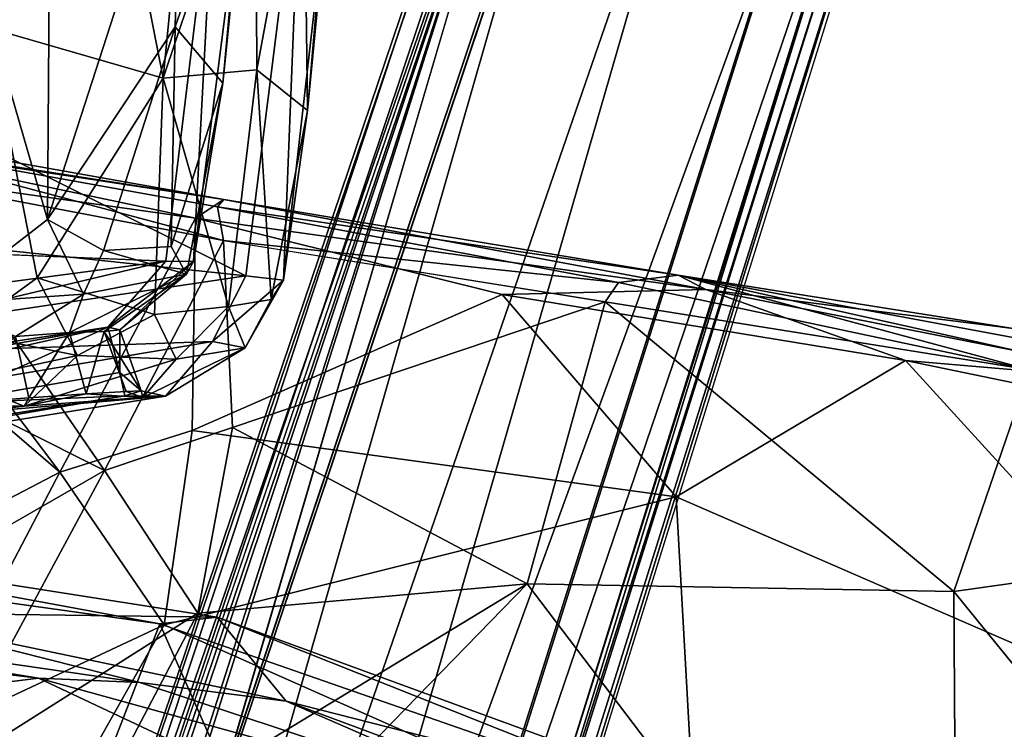
# Model space of a CAD drawing. Units: inches. Extents: x -12.5 to 13.6, y -13.3 to 13.3.
# Drawn here: x 1.9 to 4.9, y 9.2 to 11.4 of the extents above; entities that cross this region are included whole.
import ezdxf

# ---------------------------------------------------------------- set-up
doc = ezdxf.new("R2010")
doc.units = ezdxf.units.IN
doc.header["$MEASUREMENT"] = 0
for name, color, linetype in [('SEAT-BASE', 5, 'Continuous'), ('SEAT-FOOTREST', 5, 'Continuous'), ('SEAT-SHELL', 5, 'Continuous')]:
    doc.layers.add(name, color=color, linetype=linetype)

msp = doc.modelspace()

# ---------------------------------------------------------------- linework, layer by layer
at = {"layer": 'SEAT-BASE'}
for points in [[(3.5639, 12.6634, 3.8753), (-0.0339, 2.2828, 6.1734), (-0.0194, 2.1267, 6.2636)], [(-0.0339, 2.2828, 6.1734), (3.5639, 12.6634, 3.8753), (3.4585, 12.5632, 3.8476)], [(4.0226, 12.3803, 3.9502), (3.5639, 12.6634, 3.8753), (0.3799, 1.8296, 6.3253)], [(3.4435, 12.5555, 3.7875), (-0.0339, 2.2828, 6.1734), (3.4585, 12.5632, 3.8476)], [(-0.0339, 2.2828, 6.1734), (3.4435, 12.5555, 3.7875), (0.0385, 2.2277, 4.0828)], [(3.4435, 12.5555, 3.7875), (3.4386, 12.3677, 2.8055), (0.0385, 2.2277, 4.0828)], [(0.0385, 2.2277, 4.0828), (3.4386, 12.3677, 2.8055), (3.4418, 12.2785, 2.8104)], [(4.0226, 12.3803, 3.9502), (0.3799, 1.8296, 6.3253), (0.9109, 1.6159, 6.3263)], [(4.564, 12.3517, 3.872), (4.0226, 12.3803, 3.9502), (0.9109, 1.6159, 6.3263)], [(4.564, 12.3517, 3.872), (0.9109, 1.6159, 6.3263), (1.2557, 1.7603, 6.2586)], [(4.564, 12.3517, 3.872), (1.2557, 1.7603, 6.2586), (1.2986, 1.7299, 6.2444)], [(1.2986, 1.7299, 6.2444), (4.5867, 12.1981, 3.8475), (4.564, 12.3517, 3.872)], [(3.4418, 12.2785, 2.8104), (0.0814, 2.2216, 4.0652), (0.0385, 2.2277, 4.0828)], [(3.4418, 12.2785, 2.8104), (0.1192, 1.7742, 4.1181), (0.0814, 2.2216, 4.0652)], [(3.4418, 12.2785, 2.8104), (0.2195, 2.2234, 4.0639), (0.1192, 1.7742, 4.1181)], [(3.5081, 12.0523, 2.8365), (0.2195, 2.2234, 4.0639), (3.4418, 12.2785, 2.8104)], [(1.3713, 1.8179, 6.1523), (4.5867, 12.1981, 3.8475), (1.2986, 1.7299, 6.2444)], [(4.5941, 12.1816, 3.7872), (4.5867, 12.1981, 3.8475), (1.3713, 1.8179, 6.1523)], [(3.5081, 12.0523, 2.8365), (3.5228, 12.0649, 2.9535), (0.2046, 2.1676, 4.1897)], [(0.2046, 2.1676, 4.1897), (0.2195, 2.2234, 4.0639), (3.5081, 12.0523, 2.8365)], [(4.4947, 12.0137, 2.8203), (1.2201, 1.6803, 4.0856), (4.452, 11.9733, 2.8096)], [(1.2201, 1.6803, 4.0856), (4.4947, 12.0137, 2.8203), (1.2485, 1.6969, 4.1051)]]:
    msp.add_3dface(points, dxfattribs=at)
for points, invisible_edges in [([(-0.0194, 2.1267, 6.2636), (0.3799, 1.8296, 6.3253), (3.5639, 12.6634, 3.8753)], 1), ([(1.2485, 1.6969, 4.1051), (4.5941, 12.1816, 3.7872), (1.3713, 1.8179, 6.1523)], 1), ([(4.5941, 12.1816, 3.7872), (1.2485, 1.6969, 4.1051), (4.4947, 12.0137, 2.8203)], 13), ([(0.2046, 2.1676, 4.1897), (3.5228, 12.0649, 2.9535), (0.5501, 1.6932, 4.2368)], 12), ([(3.7409, 11.8717, 2.967), (0.5501, 1.6932, 4.2368), (3.5228, 12.0649, 2.9535)], 1), ([(4.452, 11.9733, 2.8096), (1.2201, 1.6803, 4.0856), (1.0915, 1.8191, 4.0773)], 14), ([(1.0915, 1.8191, 4.0773), (4.2476, 11.817, 2.836), (4.452, 11.9733, 2.8096)], 12), ([(4.0308, 11.7983, 2.9655), (0.5501, 1.6932, 4.2368), (3.7409, 11.8717, 2.967)], 3), ([(4.0308, 11.7983, 2.9655), (4.2204, 11.8347, 2.954), (0.5501, 1.6932, 4.2368)], 14), ([(0.5501, 1.6932, 4.2368), (4.2204, 11.8347, 2.954), (4.2439, 11.8214, 2.9545)], 1), ([(0.5501, 1.6932, 4.2368), (4.2439, 11.8214, 2.9545), (1.086, 1.8202, 4.1965)], 12), ([(1.086, 1.8202, 4.1965), (4.2439, 11.8214, 2.9545), (4.2476, 11.817, 2.836)], 12), ([(4.2476, 11.817, 2.836), (1.0915, 1.8191, 4.0773), (1.086, 1.8202, 4.1965)], 12)]:
    msp.add_3dface(points, dxfattribs=dict(at, invisible_edges=invisible_edges))
at = {"layer": 'SEAT-FOOTREST'}
for points in [[(0.5769, 9.8372, 14.7337), (2.309, 9.5178, 14.4903), (0.4092, 9.7835, 14.5073)], [(2.309, 9.5178, 14.4903), (0.5769, 9.8372, 14.7337), (2.4834, 9.5385, 14.7171)], [(1.4045, 9.552, 14.7788), (2.4834, 9.5385, 14.7171), (0.5769, 9.8372, 14.7337)], [(1.8541, 8.3448, 14.7663), (0.4092, 9.7835, 14.5073), (2.309, 9.5178, 14.4903)], [(0.3024, 9.6212, 14.8228), (2.248, 9.3395, 14.8055), (1.4045, 9.552, 14.7788)], [(1.9398, 9.3528, 14.8013), (0.3024, 9.6212, 14.8228), (0.3107, 9.5459, 14.8145)], [(2.248, 9.3395, 14.8055), (0.3024, 9.6212, 14.8228), (1.9398, 9.3528, 14.8013)], [(2.248, 9.3395, 14.8055), (2.6928, 9.2832, 14.7623), (1.4045, 9.552, 14.7788)], [(2.6928, 9.2832, 14.7623), (2.4834, 9.5385, 14.7171), (1.4045, 9.552, 14.7788)], [(1.9398, 9.3528, 14.8013), (0.3107, 9.5459, 14.8145), (1.2983, 9.2727, 14.8525)], [(2.309, 9.5178, 14.4903), (2.4834, 9.5385, 14.7171), (4.1227, 8.8862, 14.4752)], [(2.6928, 9.2832, 14.7623), (4.2951, 8.8739, 14.7014), (2.4834, 9.5385, 14.7171)], [(4.1227, 8.8862, 14.4752), (2.4834, 9.5385, 14.7171), (4.2951, 8.8739, 14.7014)], [(2.309, 9.5178, 14.4903), (2.9936, 7.9713, 14.763), (1.8541, 8.3448, 14.7663)], [(2.9936, 7.9713, 14.763), (2.309, 9.5178, 14.4903), (4.1227, 8.8862, 14.4752)], [(1.2983, 9.2727, 14.8525), (2.8653, 8.9166, 14.8336), (1.9398, 9.3528, 14.8013)], [(1.9398, 9.3528, 14.8013), (2.8653, 8.9166, 14.8336), (3.5616, 8.9044, 14.7911)], [(1.9398, 9.3528, 14.8013), (3.5616, 8.9044, 14.7911), (2.248, 9.3395, 14.8055)], [(2.248, 9.3395, 14.8055), (3.5616, 8.9044, 14.7911), (2.6928, 9.2832, 14.7623)], [(2.6928, 9.2832, 14.7623), (3.9233, 8.825, 14.7568), (4.2951, 8.8739, 14.7014)], [(2.6928, 9.2832, 14.7623), (3.5616, 8.9044, 14.7911), (3.9233, 8.825, 14.7568)], [(3.2998, 8.7245, 14.8679), (1.2983, 9.2727, 14.8525), (1.4061, 9.1936, 14.8787)], [(1.2983, 9.2727, 14.8525), (3.2998, 8.7245, 14.8679), (2.8653, 8.9166, 14.8336)]]:
    msp.add_3dface(points, dxfattribs=at)
at = {"layer": 'SEAT-SHELL'}
for points in [[(2.1585, 11.9943, 39.954), (1.8016, 12.0523, 40.0199), (1.785, 11.3321, 40.0013)], [(1.7804, 11.3899, 39.7309), (1.9766, 12.0132, 39.746), (1.9669, 10.7474, 39.5542)], [(1.9766, 12.0132, 39.746), (2.3729, 12.0021, 39.5046), (1.9669, 10.7474, 39.5542)], [(2.3194, 11.1776, 39.7596), (2.3998, 12.0075, 39.8132), (2.1585, 11.9943, 39.954)], [(2.3998, 12.0075, 39.8132), (2.3194, 11.1776, 39.7596), (2.5994, 12.014, 39.6129)], [(2.6034, 11.2029, 39.4471), (2.5994, 12.014, 39.6129), (2.3194, 11.1776, 39.7596)], [(2.5994, 12.014, 39.6129), (2.6034, 11.2029, 39.4471), (2.7471, 11.975, 39.3797)], [(2.3194, 11.1776, 39.7596), (2.1585, 11.9943, 39.954), (1.785, 11.3321, 40.0013)], [(2.3551, 11.3338, 39.3638), (1.9669, 10.7474, 39.5542), (2.3729, 12.0021, 39.5046)], [(2.3551, 11.3338, 39.3638), (2.3729, 12.0021, 39.5046), (2.5737, 11.9581, 39.1164)], [(2.5003, 11.1624, 38.9472), (2.3551, 11.3338, 39.3638), (2.5737, 11.9581, 39.1164)], [(2.5003, 11.1624, 38.9472), (2.5737, 11.9581, 39.1164), (2.5789, 11.9299, 38.7574)], [(2.7471, 11.975, 39.3797), (2.6034, 11.2029, 39.4471), (2.7584, 11.0795, 39.0324)], [(2.7584, 11.0795, 39.0324), (2.8308, 11.9292, 39.1149), (2.7471, 11.975, 39.3797)], [(0.8272, 11.4476, 35.5924), (2.7383, 11.919, 38.4802), (2.5707, 10.576, 38.2348)], [(2.4116, 10.6201, 38.6043), (2.5003, 11.1624, 38.9472), (2.5789, 11.9299, 38.7574)], [(2.4116, 10.6201, 38.6043), (2.5789, 11.9299, 38.7574), (2.4775, 11.8592, 38.5142)], [(2.7383, 11.919, 38.4802), (2.6849, 10.5631, 38.5969), (2.5707, 10.576, 38.2348)], [(2.8398, 11.928, 38.8322), (2.7584, 11.0795, 39.0324), (2.6849, 10.5631, 38.5969)], [(2.7383, 11.919, 38.4802), (2.8398, 11.928, 38.8322), (2.6849, 10.5631, 38.5969)], [(2.8308, 11.9292, 39.1149), (2.7584, 11.0795, 39.0324), (2.8398, 11.928, 38.8322)], [(2.4116, 10.6201, 38.6043), (2.4775, 11.8592, 38.5142), (2.3269, 10.6211, 38.3721)], [(0.8272, 11.4476, 35.5924), (2.5707, 10.576, 38.2348), (1.0236, 10.7409, 36.0357)], [(1.7804, 11.3899, 39.7309), (1.9669, 10.7474, 39.5542), (1.6342, 10.4899, 39.5639)], [(1.7072, 10.404, 39.8258), (1.9356, 10.5707, 39.8156), (1.785, 11.3321, 40.0013)], [(1.9356, 10.5707, 39.8156), (2.3194, 11.1776, 39.7596), (1.785, 11.3321, 40.0013)], [(1.9669, 10.7474, 39.5542), (2.3551, 11.3338, 39.3638), (2.1374, 10.6535, 39.3926)], [(2.1374, 10.6535, 39.3926), (2.3551, 11.3338, 39.3638), (2.343, 10.6659, 39.1292)], [(2.3551, 11.3338, 39.3638), (2.5003, 11.1624, 38.9472), (2.343, 10.6659, 39.1292)], [(2.5178, 10.4829, 39.3014), (2.6034, 11.2029, 39.4471), (2.3194, 11.1776, 39.7596)], [(2.6474, 10.5045, 38.983), (2.6034, 11.2029, 39.4471), (2.5178, 10.4829, 39.3014)], [(2.6474, 10.5045, 38.983), (2.7584, 11.0795, 39.0324), (2.6034, 11.2029, 39.4471)], [(1.9356, 10.5707, 39.8156), (2.2924, 10.4588, 39.5694), (2.3194, 11.1776, 39.7596)], [(2.2924, 10.4588, 39.5694), (2.5178, 10.4829, 39.3014), (2.3194, 11.1776, 39.7596)], [(2.343, 10.6659, 39.1292), (2.5003, 11.1624, 38.9472), (2.3903, 10.5813, 38.9165)], [(2.5003, 11.1624, 38.9472), (2.4116, 10.6201, 38.6043), (2.3903, 10.5813, 38.9165)], [(2.6849, 10.5631, 38.5969), (2.7584, 11.0795, 39.0324), (2.6474, 10.5045, 38.983)], [(1.3658, 10.9872, 33.626), (2.5039, 10.8083, 33.0241), (1.0665, 11.0641, 33.743)], [(1.0665, 11.0641, 33.743), (2.5039, 10.8083, 33.0241), (1.2347, 11.0013, 33.5039)], [(1.2347, 11.0013, 33.5039), (2.5039, 10.8083, 33.0241), (2.4178, 10.752, 32.9307)], [(1.3031, 10.9091, 33.3956), (1.2347, 11.0013, 33.5039), (2.4178, 10.752, 32.9307)], [(1.3658, 10.9872, 33.626), (2.5025, 10.6838, 33.1726), (2.4846, 10.7862, 33.1411)], [(1.5329, 10.8684, 33.5884), (2.5025, 10.6838, 33.1726), (1.3658, 10.9872, 33.626)], [(1.3658, 10.9872, 33.626), (2.4846, 10.7862, 33.1411), (2.5039, 10.8083, 33.0241)], [(2.0049, 9.9797, 32.8919), (1.5409, 10.3776, 33.1781), (1.3031, 10.9091, 33.3956)], [(1.3031, 10.9091, 33.3956), (2.4178, 10.752, 32.9307), (2.0049, 9.9797, 32.8919)], [(1.6209, 10.2451, 33.4107), (2.1409, 9.9848, 33.1506), (1.5329, 10.8684, 33.5884)], [(1.5329, 10.8684, 33.5884), (2.1409, 9.9848, 33.1506), (2.5025, 10.6838, 33.1726)], [(3.9697, 10.5346, 32.4973), (2.4178, 10.752, 32.9307), (2.5039, 10.8083, 33.0241)], [(2.4846, 10.7862, 33.1411), (3.8849, 10.5781, 32.6769), (2.5039, 10.8083, 33.0241)], [(3.8849, 10.5781, 32.6769), (3.9697, 10.5346, 32.4973), (2.5039, 10.8083, 33.0241)], [(2.4846, 10.7862, 33.1411), (2.5025, 10.6838, 33.1726), (3.7036, 10.5557, 32.7883)], [(3.8849, 10.5781, 32.6769), (2.4846, 10.7862, 33.1411), (3.7036, 10.5557, 32.7883)], [(2.0049, 9.9797, 32.8919), (2.4178, 10.752, 32.9307), (2.4069, 10.1056, 32.8061)], [(2.4069, 10.1056, 32.8061), (2.4178, 10.752, 32.9307), (3.3503, 10.5196, 32.6069)], [(3.9697, 10.5346, 32.4973), (3.3503, 10.5196, 32.6069), (2.4178, 10.752, 32.9307)], [(1.0236, 10.7409, 36.0357), (2.5707, 10.576, 38.2348), (0.845, 10.3201, 36.0305)], [(1.6342, 10.4899, 39.5639), (1.9669, 10.7474, 39.5542), (2.0773, 10.5203, 39.382)], [(2.0773, 10.5203, 39.382), (1.9669, 10.7474, 39.5542), (2.1374, 10.6535, 39.3926)], [(0.6195, 10.6906, 35.973), (0.6827, 10.4035, 36.2857), (2.3269, 10.6211, 38.3721)], [(2.1374, 10.6535, 39.3926), (2.343, 10.6659, 39.1292), (2.3903, 10.5813, 38.9165)], [(2.5025, 10.6838, 33.1726), (2.1409, 9.9848, 33.1506), (2.5299, 10.1149, 33.0637)], [(3.663, 10.4972, 32.8126), (3.7036, 10.5557, 32.7883), (2.5025, 10.6838, 33.1726)], [(2.5025, 10.6833, 33.1725), (2.5299, 10.1149, 33.0637), (3.663, 10.4972, 32.8126)], [(2.3903, 10.5813, 38.9165), (2.0773, 10.5203, 39.382), (2.1374, 10.6535, 39.3926)], [(0.6827, 10.4035, 36.2857), (0.2831, 10.1372, 36.1911), (2.3269, 10.6211, 38.3721)], [(2.3269, 10.6211, 38.3721), (0.2831, 10.1372, 36.1911), (2.1505, 10.4206, 38.5562)], [(2.3269, 10.6211, 38.3721), (2.1505, 10.4206, 38.5562), (2.4116, 10.6201, 38.6043)], [(2.1875, 10.4118, 38.8293), (2.4116, 10.6201, 38.6043), (2.1505, 10.4206, 38.5562)], [(2.3903, 10.5813, 38.9165), (2.4116, 10.6201, 38.6043), (2.1875, 10.4118, 38.8293)], [(2.5707, 10.576, 38.2348), (2.4689, 10.3769, 38.3129), (0.845, 10.3201, 36.0305)], [(2.0584, 10.3345, 39.6491), (1.9356, 10.5707, 39.8156), (1.7072, 10.404, 39.8258)], [(2.0584, 10.3345, 39.6491), (2.2924, 10.4588, 39.5694), (1.9356, 10.5707, 39.8156)], [(2.3903, 10.5813, 38.9165), (2.0341, 10.4043, 39.1879), (2.0773, 10.5203, 39.382)], [(2.0341, 10.4043, 39.1879), (2.3903, 10.5813, 38.9165), (2.1397, 10.4069, 39.0263)], [(2.1875, 10.4118, 38.8293), (2.1397, 10.4069, 39.0263), (2.3903, 10.5813, 38.9165)], [(2.5707, 10.576, 38.2348), (2.6849, 10.5631, 38.5969), (2.4689, 10.3769, 38.3129)], [(3.8849, 10.5781, 32.6769), (3.7036, 10.5557, 32.7883), (4.9543, 10.2903, 32.5392)], [(4.9038, 10.4157, 32.3998), (3.8849, 10.5781, 32.6769), (6.4175, 10.1069, 32.2547)], [(4.9038, 10.4157, 32.3998), (3.9697, 10.5346, 32.4973), (3.8849, 10.5781, 32.6769)], [(6.4175, 10.1069, 32.2547), (3.8849, 10.5781, 32.6769), (6.8493, 9.9165, 32.2793)], [(4.9543, 10.2903, 32.5392), (6.8493, 9.9165, 32.2793), (3.8849, 10.5781, 32.6769)], [(2.6849, 10.5631, 38.5969), (2.5687, 10.3571, 38.8172), (2.4689, 10.3769, 38.3129)], [(2.5687, 10.3571, 38.8172), (2.6849, 10.5631, 38.5969), (2.6474, 10.5045, 38.983)], [(3.663, 10.4972, 32.8126), (4.9543, 10.2903, 32.5392), (3.7036, 10.5557, 32.7883)], [(1.6342, 10.4899, 39.5639), (2.0773, 10.5203, 39.382), (1.8696, 10.3921, 39.307)], [(1.8696, 10.3921, 39.307), (2.0773, 10.5203, 39.382), (2.0341, 10.4043, 39.1879)], [(3.8792, 9.9045, 32.4236), (2.4069, 10.1056, 32.8061), (3.3503, 10.5196, 32.6069)], [(4.5764, 10.3193, 32.3223), (3.3503, 10.5196, 32.6069), (3.9697, 10.5346, 32.4973)], [(4.5764, 10.3193, 32.3223), (3.8792, 9.9045, 32.4236), (3.3503, 10.5196, 32.6069)], [(3.9697, 10.5346, 32.4973), (4.9038, 10.4157, 32.3998), (5.431, 10.2463, 32.2062)], [(4.5764, 10.3193, 32.3223), (3.9697, 10.5346, 32.4973), (5.431, 10.2463, 32.2062)], [(2.3584, 10.3226, 39.3511), (2.5178, 10.4829, 39.3014), (2.2924, 10.4588, 39.5694)], [(2.5178, 10.4829, 39.3014), (2.3584, 10.3226, 39.3511), (2.5687, 10.3571, 38.8172)], [(2.6474, 10.5045, 38.983), (2.5178, 10.4829, 39.3014), (2.5687, 10.3571, 38.8172)], [(3.4262, 9.6398, 32.7648), (3.663, 10.4972, 32.8126), (2.5299, 10.1149, 33.0637)], [(4.7235, 9.6159, 32.5323), (3.663, 10.4972, 32.8126), (3.4262, 9.6398, 32.7648)], [(3.663, 10.4972, 32.8126), (4.7235, 9.6159, 32.5323), (4.9543, 10.2903, 32.5392)], [(2.2924, 10.4588, 39.5694), (2.0584, 10.3345, 39.6491), (2.3584, 10.3226, 39.3511)], [(2.1505, 10.4206, 38.5562), (0.2831, 10.1372, 36.1911), (0.3104, 10.0901, 36.2828)], [(2.1505, 10.4206, 38.5562), (0.3104, 10.0901, 36.2828), (0.4634, 10.0438, 36.4482)], [(2.1505, 10.4206, 38.5562), (0.4634, 10.0438, 36.4482), (1.6371, 10.1873, 37.8804)], [(2.1505, 10.4206, 38.5562), (1.6371, 10.1873, 37.8804), (2.1874, 10.2821, 38.637)], [(2.1874, 10.2821, 38.637), (2.1875, 10.4118, 38.8293), (2.1505, 10.4206, 38.5562)], [(1.9108, 10.2058, 39.3346), (1.6072, 10.1817, 39.4044), (1.8696, 10.3921, 39.307)], [(1.6994, 10.2568, 39.7042), (2.0584, 10.3345, 39.6491), (1.7072, 10.404, 39.8258)], [(2.0341, 10.4043, 39.1879), (1.9108, 10.2058, 39.3346), (1.8696, 10.3921, 39.307)], [(1.9108, 10.2058, 39.3346), (2.0341, 10.4043, 39.1879), (2.0846, 10.2179, 39.2124)], [(2.0846, 10.2179, 39.2124), (2.0341, 10.4043, 39.1879), (2.1397, 10.4069, 39.0263)], [(2.2062, 10.2242, 39.0336), (2.0846, 10.2179, 39.2124), (2.1397, 10.4069, 39.0263)], [(2.2519, 10.2263, 38.8224), (2.1397, 10.4069, 39.0263), (2.1875, 10.4118, 38.8293)], [(2.2519, 10.2263, 38.8224), (2.2062, 10.2242, 39.0336), (2.1397, 10.4069, 39.0263)], [(2.1875, 10.4118, 38.8293), (2.1874, 10.2821, 38.637), (2.2519, 10.2263, 38.8224)], [(2.3265, 10.2101, 38.5911), (0.6087, 10.0635, 36.0498), (2.4689, 10.3769, 38.3129)], [(0.845, 10.3201, 36.0305), (2.4689, 10.3769, 38.3129), (0.6087, 10.0635, 36.0498)], [(1.5409, 10.3776, 33.1781), (2.0049, 9.9797, 32.8919), (1.3473, 9.6353, 32.9854)], [(2.5687, 10.3571, 38.8172), (2.3265, 10.2101, 38.5911), (2.4689, 10.3769, 38.3129)], [(1.896, 10.1796, 39.4422), (2.0584, 10.3345, 39.6491), (1.6994, 10.2568, 39.7042)], [(2.0584, 10.3345, 39.6491), (1.896, 10.1796, 39.4422), (2.3584, 10.3226, 39.3511)], [(2.5687, 10.3571, 38.8172), (2.257, 10.2065, 39.1346), (2.3265, 10.2101, 38.5911)], [(2.257, 10.2065, 39.1346), (2.5687, 10.3571, 38.8172), (2.3584, 10.3226, 39.3511)], [(2.3584, 10.3226, 39.3511), (1.896, 10.1796, 39.4422), (2.257, 10.2065, 39.1346)], [(4.5764, 10.3193, 32.3223), (5.6614, 9.1282, 32.1009), (3.8792, 9.9045, 32.4236)], [(4.5764, 10.3193, 32.3223), (7.3265, 9.7506, 31.934), (5.6614, 9.1282, 32.1009)], [(7.3265, 9.7506, 31.934), (4.5764, 10.3193, 32.3223), (5.431, 10.2463, 32.2062)], [(2.1874, 10.2821, 38.637), (1.6371, 10.1873, 37.8804), (2.2027, 10.2117, 38.5134)], [(2.2027, 10.2117, 38.5134), (2.2519, 10.2263, 38.8224), (2.1874, 10.2821, 38.637)], [(6.8493, 9.9165, 32.2793), (4.9543, 10.2903, 32.5392), (4.7235, 9.6159, 32.5323)], [(1.896, 10.1796, 39.4422), (1.6994, 10.2568, 39.7042), (0.8174, 10.049, 39.4711)], [(1.4797, 9.6042, 33.247), (2.1409, 9.9848, 33.1506), (1.6209, 10.2451, 33.4107)], [(2.2027, 10.2117, 38.5134), (1.6371, 10.1873, 37.8804), (0.5216, 9.9459, 36.437)], [(2.2027, 10.2117, 38.5134), (0.5216, 9.9459, 36.437), (0.5702, 9.9294, 36.3571)], [(0.5702, 9.9294, 36.3571), (2.3265, 10.2101, 38.5911), (2.2027, 10.2117, 38.5134)], [(0.6087, 10.0635, 36.0498), (2.3265, 10.2101, 38.5911), (0.5702, 9.9294, 36.3571)], [(1.896, 10.1796, 39.4422), (1.9108, 10.2058, 39.3346), (2.0846, 10.2179, 39.2124)], [(2.0846, 10.2179, 39.2124), (2.257, 10.2065, 39.1346), (1.896, 10.1796, 39.4422)], [(2.2062, 10.2242, 39.0336), (2.257, 10.2065, 39.1346), (2.0846, 10.2179, 39.2124)], [(2.3265, 10.2101, 38.5911), (2.2519, 10.2263, 38.8224), (2.2027, 10.2117, 38.5134)], [(2.2062, 10.2242, 39.0336), (2.2519, 10.2263, 38.8224), (2.257, 10.2065, 39.1346)], [(2.3265, 10.2101, 38.5911), (2.257, 10.2065, 39.1346), (2.2519, 10.2263, 38.8224)], [(1.6072, 10.1817, 39.4044), (1.896, 10.1796, 39.4422), (0.8174, 10.049, 39.4711)], [(1.9108, 10.2058, 39.3346), (1.896, 10.1796, 39.4422), (1.6072, 10.1817, 39.4044)], [(2.3226, 9.5154, 32.6693), (2.0049, 9.9797, 32.8919), (2.4069, 10.1056, 32.8061)], [(2.4249, 9.5505, 32.9537), (2.5299, 10.1149, 33.0637), (2.1409, 9.9848, 33.1506)], [(3.8792, 9.9045, 32.4236), (2.3226, 9.5154, 32.6693), (2.4069, 10.1056, 32.8061)], [(3.4262, 9.6398, 32.7648), (2.5299, 10.1149, 33.0637), (2.4249, 9.5505, 32.9537)], [(2.0049, 9.9797, 32.8919), (1.5791, 9.1673, 32.6966), (1.3473, 9.6353, 32.9854)], [(2.1409, 9.9848, 33.1506), (1.4797, 9.6042, 33.247), (1.638, 9.0525, 32.9409)], [(2.0049, 9.9797, 32.8919), (2.3226, 9.5154, 32.6693), (1.5791, 9.1673, 32.6966)], [(1.638, 9.0525, 32.9409), (2.4249, 9.5505, 32.9537), (2.1409, 9.9848, 33.1506)], [(6.8493, 9.9165, 32.2793), (4.7235, 9.6159, 32.5323), (6.0667, 7.9643, 32.2556)], [(3.9413, 8.7969, 32.2453), (2.3226, 9.5154, 32.6693), (3.8792, 9.9045, 32.4236)], [(5.6614, 9.1282, 32.1009), (3.9413, 8.7969, 32.2453), (3.8792, 9.9045, 32.4236)], [(3.4262, 9.6398, 32.7648), (2.0254, 8.7886, 32.7651), (2.2749, 8.456, 32.6137)], [(2.4249, 9.5505, 32.9537), (2.0254, 8.7886, 32.7651), (3.4262, 9.6398, 32.7648)], [(3.4262, 9.6398, 32.7648), (2.2749, 8.456, 32.6137), (4.7344, 7.9149, 32.3204)], [(4.7344, 7.9149, 32.3204), (4.7235, 9.6159, 32.5323), (3.4262, 9.6398, 32.7648)], [(6.0667, 7.9643, 32.2556), (4.7235, 9.6159, 32.5323), (4.7344, 7.9149, 32.3204)], [(2.0254, 8.7886, 32.7651), (2.4249, 9.5505, 32.9537), (1.638, 9.0525, 32.9409)], [(1.5791, 9.1673, 32.6966), (2.3226, 9.5154, 32.6693), (2.1143, 9.1473, 32.5837)], [(2.1143, 9.1473, 32.5837), (2.3226, 9.5154, 32.6693), (3.9413, 8.7969, 32.2453)]]:
    msp.add_3dface(points, dxfattribs=at)
at = {"layer": 'SEAT-SHELL', "invisible_edges": 12}
for points in [[(2.3269, 10.6211, 38.3721), (2.4775, 11.8592, 38.5142), (0.8255, 11.5305, 36.0533)], [(0.8255, 11.5305, 36.0533), (0.6195, 10.6906, 35.973), (2.3269, 10.6211, 38.3721)]]:
    msp.add_3dface(points, dxfattribs=at)

doc.saveas('drawing.dxf')
